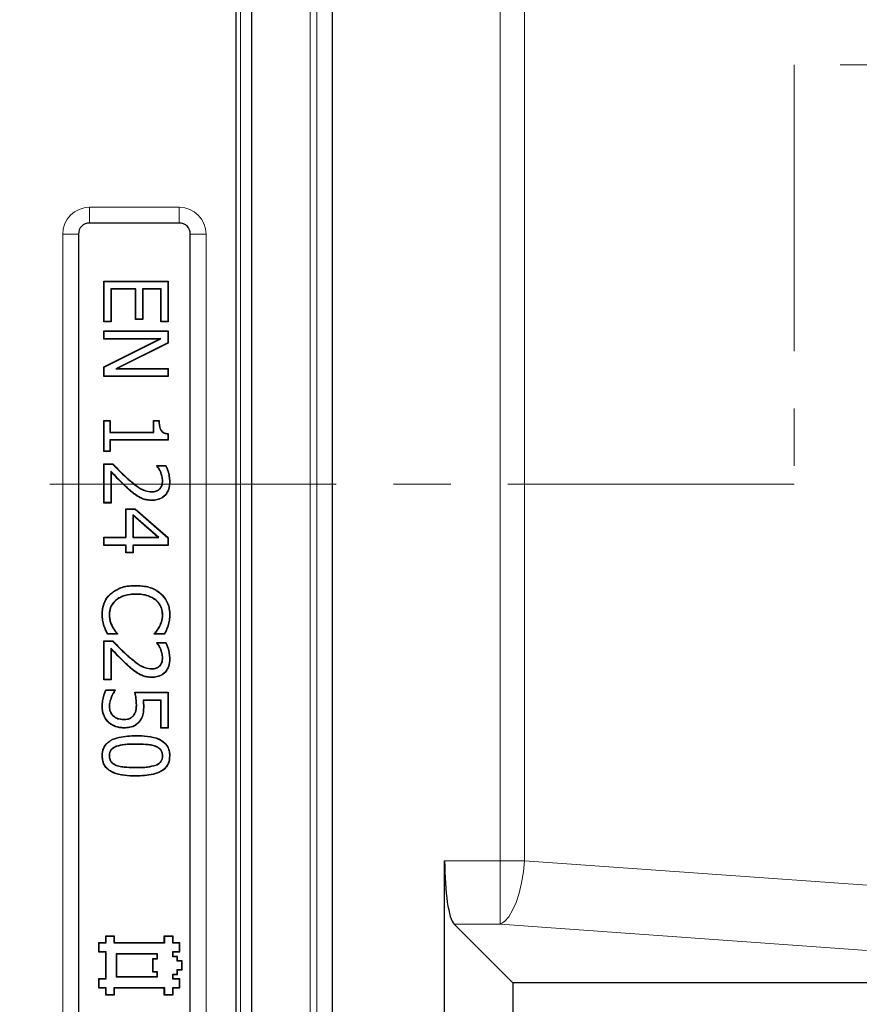
# Model space of a CAD drawing. Units: millimetres. Extents: x 0 to 420, y 0 to 297.
# Drawn here: x 149 to 168, y 185 to 207 of the extents above; entities that cross this region are included whole.
import ezdxf

# ---------------------------------------------------------------- set-up
doc = ezdxf.new("R2010")
doc.units = ezdxf.units.MM
doc.linetypes.add('CENTER', pattern=[10.16, 6.35, -1.27, 1.27, -1.27])

msp = doc.modelspace()

# ---------------------------------------------------------------- linework, layer by layer
at = {"color": 8, "linetype": 'Continuous', "lineweight": 18}
for p, q in [((159.8947, 188.2748), (159.8947, 232.2943)), ((160.4314, 232.2943), (160.4314, 188.2748)), ((155.8245, 227.5017), (155.8245, 168.6278)), ((155.6819, 168.7704), (155.6819, 227.3591)), ((154.1378, 225.1009), (154.1378, 171.0286)), ((150.7838, 202.7617), (152.777, 202.7617)), ((150.7838, 202.7617), (150.7838, 202.4117)), ((152.777, 202.7617), (152.777, 202.4117)), ((150.1905, 176.9608), (150.1905, 202.1683)), ((150.5404, 202.1683), (150.1905, 202.1683)), ((153.3704, 202.1683), (153.0205, 202.1683)), ((153.3704, 202.1683), (153.3704, 176.9608)), ((151.6439, 196.7301), (151.6489, 196.7357)), ((151.6423, 196.527), (151.6373, 196.5215)), ((151.1135, 193.4866), (151.1064, 193.4844)), ((151.6439, 192.806), (151.6489, 192.8116)), ((151.6423, 192.603), (151.6373, 192.5974)), ((151.8153, 190.8605), (151.8153, 190.853)), ((151.817, 190.3392), (151.817, 190.3466)), ((158.6619, 188.2748), (159.8947, 188.2748)), ((159.8947, 188.2748), (159.8947, 186.868)), ((159.8947, 188.2748), (160.4314, 188.2748)), ((160.4314, 188.2748), (177.4555, 187.0579)), ((159.8947, 186.868), (158.8701, 186.868)), ((176.9187, 185.651), (159.8947, 186.868))]:
    msp.add_line(p, q, dxfattribs=at)
at = {"color": 7, "linetype": 'Continuous', "lineweight": 25}
for p, q in [((156.1732, 168.2792), (156.1732, 227.8503)), ((154.3876, 170.7788), (154.3876, 225.3507)), ((154.0304, 211.5646), (154.0304, 174.5622)), ((152.777, 202.4117), (150.7838, 202.4117)), ((150.5404, 202.1683), (150.5404, 176.9608)), ((153.0205, 176.9608), (153.0205, 202.1683)), ((151.1093, 201.1167), (151.1019, 201.1242)), ((151.1019, 200.2201), (151.1019, 201.1242)), ((151.1019, 201.1242), (152.5304, 201.1242)), ((151.1093, 200.2276), (151.1093, 201.1167)), ((151.1093, 201.1167), (152.5229, 201.1167)), ((152.5229, 201.1167), (152.5304, 201.1242)), ((152.5229, 201.1167), (152.5229, 200.2276)), ((152.5304, 201.1242), (152.5304, 200.2201)), ((151.2571, 200.9509), (151.2646, 200.9434)), ((151.8146, 200.9509), (151.2571, 200.9509)), ((151.2571, 200.9509), (151.2571, 200.2276)), ((151.8071, 200.9434), (151.2646, 200.9434)), ((151.2646, 200.9434), (151.2646, 200.2201)), ((151.8146, 200.9509), (151.8071, 200.9434)), ((151.8071, 200.2743), (151.8071, 200.9434)), ((151.8146, 200.2818), (151.8146, 200.9509)), ((151.9624, 200.9509), (151.9699, 200.9434)), ((152.3752, 200.9509), (151.9624, 200.9509)), ((151.9624, 200.9509), (151.9624, 200.2818)), ((152.3677, 200.9434), (151.9699, 200.9434)), ((151.9699, 200.9434), (151.9699, 200.2743)), ((152.3752, 200.9509), (152.3677, 200.9434)), ((152.3677, 200.2201), (152.3677, 200.9434)), ((152.3752, 200.2276), (152.3752, 200.9509)), ((151.1093, 200.2276), (151.1019, 200.2201)), ((151.2646, 200.2201), (151.1019, 200.2201)), ((151.2571, 200.2276), (151.1093, 200.2276)), ((151.2571, 200.2276), (151.2646, 200.2201)), ((151.8146, 200.2818), (151.8071, 200.2743)), ((151.9699, 200.2743), (151.8071, 200.2743)), ((151.9624, 200.2818), (151.8146, 200.2818)), ((151.9624, 200.2818), (151.9699, 200.2743)), ((152.3752, 200.2276), (152.3677, 200.2201)), ((152.5304, 200.2201), (152.3677, 200.2201)), ((152.5229, 200.2276), (152.3752, 200.2276)), ((152.5229, 200.2276), (152.5304, 200.2201)), ((151.1093, 200.0137), (151.1019, 200.0212)), ((151.1019, 199.8403), (151.1019, 200.0212)), ((151.1019, 200.0212), (152.5304, 200.0212)), ((151.1093, 199.8478), (151.1093, 200.0137)), ((151.1093, 200.0137), (152.5229, 200.0137)), ((152.5229, 200.0137), (152.5304, 200.0212)), ((152.5229, 200.0137), (152.5229, 199.7551)), ((152.5304, 200.0212), (152.5304, 199.7505)), ((151.1093, 199.8478), (151.1019, 199.8403)), ((152.3338, 199.8403), (151.1019, 199.8403)), ((151.1019, 199.2241), (152.3338, 199.8403)), ((151.1093, 199.2195), (152.3655, 199.8478)), ((152.3655, 199.8478), (151.1093, 199.8478)), ((152.5229, 199.7551), (151.3675, 199.1818)), ((152.5304, 199.7505), (151.3994, 199.1893)), ((152.3655, 199.8478), (152.3338, 199.8403)), ((152.5229, 199.7551), (152.5304, 199.7505)), ((151.1093, 199.2195), (151.1019, 199.2241)), ((151.1019, 199.0085), (151.1019, 199.2241)), ((151.1093, 199.016), (151.1093, 199.2195)), ((151.3675, 199.1818), (151.3994, 199.1893)), ((151.3675, 199.1818), (152.5229, 199.1818)), ((151.3994, 199.1893), (152.5304, 199.1893)), ((152.5229, 199.1818), (152.5304, 199.1893)), ((152.5229, 199.1818), (152.5229, 199.016)), ((152.5304, 199.1893), (152.5304, 199.0085)), ((151.1093, 199.016), (151.1019, 199.0085)), ((152.5304, 199.0085), (151.1019, 199.0085)), ((152.5229, 199.016), (151.1093, 199.016)), ((152.5229, 199.016), (152.5304, 199.0085)), ((151.1093, 198.0245), (151.1019, 198.032)), ((151.1019, 198.032), (151.2465, 198.032)), ((151.1019, 197.3448), (151.1019, 198.032)), ((151.1093, 197.3523), (151.1093, 198.0245)), ((151.1093, 198.0245), (151.239, 198.0245)), ((151.239, 198.0245), (151.2465, 198.032)), ((151.239, 198.0245), (151.239, 197.7714)), ((151.2465, 198.032), (151.2465, 197.7788)), ((152.2124, 198.0245), (152.2049, 198.032)), ((152.2049, 198.032), (152.3315, 198.032)), ((152.2049, 197.7788), (152.2049, 198.032)), ((152.2124, 197.7714), (152.2124, 198.0245)), ((152.2124, 198.0245), (152.3241, 198.0245)), ((151.239, 197.7714), (151.2465, 197.7788)), ((151.239, 197.7714), (152.2124, 197.7714)), ((152.5229, 197.6055), (151.239, 197.6055)), ((151.239, 197.6055), (151.239, 197.3523)), ((151.239, 197.6055), (151.2465, 197.598)), ((151.2465, 197.7788), (152.2049, 197.7788)), ((152.5304, 197.598), (151.2465, 197.598)), ((151.2465, 197.598), (151.2465, 197.3448)), ((152.2124, 197.7714), (152.2049, 197.7788)), ((152.5229, 197.7373), (152.5229, 197.6055)), ((152.5229, 197.6055), (152.5304, 197.598)), ((152.5304, 197.7441), (152.5304, 197.598)), ((151.1093, 197.3523), (151.1019, 197.3448)), ((151.2465, 197.3448), (151.1019, 197.3448)), ((151.239, 197.3523), (151.1093, 197.3523)), ((151.239, 197.3523), (151.2465, 197.3448)), ((151.1093, 197.0661), (151.1019, 197.0736)), ((151.1019, 196.2056), (151.1019, 197.0736)), ((151.1019, 197.0736), (151.3008, 197.0736)), ((151.1093, 196.2131), (151.1093, 197.0661)), ((151.1093, 197.0661), (151.2976, 197.0661)), ((151.2571, 196.9142), (151.2646, 196.8953)), ((151.2571, 196.9142), (151.2571, 196.2131)), ((151.2976, 197.0661), (151.3008, 197.0736)), ((152.2847, 197.0299), (152.2773, 197.0374)), ((152.2773, 197.0273), (152.2773, 197.0374)), ((152.2773, 197.0374), (152.4804, 197.0374)), ((152.2847, 197.0297), (152.2847, 197.0299)), ((152.2847, 197.0299), (152.4757, 197.0299)), ((151.2646, 196.8953), (151.2646, 196.2056)), ((152.3647, 196.8962), (152.3578, 196.8933)), ((152.4113, 196.6962), (152.4038, 196.6961)), ((152.3512, 196.5215), (152.3456, 196.5266)), ((152.5591, 196.6777), (152.5666, 196.6777)), ((151.8871, 196.3393), (151.8834, 196.3327)), ((152.1645, 196.4513), (152.1645, 196.4588)), ((152.1707, 196.2673), (152.1707, 196.2599)), ((151.1093, 196.2131), (151.1019, 196.2056)), ((151.2646, 196.2056), (151.1019, 196.2056)), ((151.2571, 196.2131), (151.1093, 196.2131)), ((151.2571, 196.2131), (151.2646, 196.2056)), ((151.5976, 196.0715), (151.5901, 196.079)), ((151.5901, 196.079), (151.8003, 196.079)), ((151.5901, 195.4461), (151.5901, 196.079)), ((151.5976, 196.0715), (151.7975, 196.0715)), ((151.5976, 195.4386), (151.5976, 196.0715)), ((151.7975, 196.0715), (151.8003, 196.079)), ((151.7975, 196.0715), (152.5229, 195.4351)), ((151.8003, 196.079), (152.5304, 195.4385)), ((151.7454, 195.9455), (151.7454, 195.4386)), ((151.7454, 195.9455), (151.7529, 195.929)), ((152.3231, 195.4386), (151.7454, 195.9455)), ((151.7529, 195.929), (151.7529, 195.4461)), ((152.3033, 195.4461), (151.7529, 195.929)), ((151.1093, 195.4386), (151.1019, 195.4461)), ((151.1019, 195.2653), (151.1019, 195.4461)), ((151.1019, 195.4461), (151.5901, 195.4461)), ((151.1093, 195.2728), (151.1093, 195.4386)), ((151.1093, 195.4386), (151.5976, 195.4386)), ((151.5976, 195.4386), (151.5901, 195.4461)), ((151.7454, 195.4386), (151.7529, 195.4461)), ((151.7454, 195.4386), (152.3231, 195.4386)), ((151.7529, 195.4461), (152.3033, 195.4461)), ((152.3231, 195.4386), (152.3033, 195.4461)), ((152.5229, 195.4351), (152.5304, 195.4385)), ((152.5229, 195.4351), (152.5229, 195.2728)), ((152.5304, 195.4385), (152.5304, 195.2653)), ((151.1093, 195.2728), (151.1019, 195.2653)), ((151.5901, 195.2653), (151.1019, 195.2653)), ((151.5976, 195.2728), (151.1093, 195.2728)), ((151.5976, 195.2728), (151.5901, 195.2653)), ((151.5901, 195.1025), (151.5901, 195.2653)), ((151.5976, 195.11), (151.5976, 195.2728)), ((151.7454, 195.2728), (151.7529, 195.2653)), ((152.5229, 195.2728), (151.7454, 195.2728)), ((151.7454, 195.2728), (151.7454, 195.11)), ((152.5304, 195.2653), (151.7529, 195.2653)), ((151.7529, 195.2653), (151.7529, 195.1025)), ((152.5229, 195.2728), (152.5304, 195.2653)), ((151.5976, 195.11), (151.5901, 195.1025)), ((151.7529, 195.1025), (151.5901, 195.1025)), ((151.7454, 195.11), (151.5976, 195.11)), ((151.7454, 195.11), (151.7529, 195.1025)), ((151.8147, 194.3717), (151.8147, 194.3792)), ((151.2603, 194.1942), (151.2553, 194.1998)), ((151.8136, 194.1878), (151.8136, 194.1803)), ((152.3622, 194.195), (152.3671, 194.2006)), ((151.3692, 194.0538), (151.374, 194.0481)), ((152.258, 194.0587), (152.2532, 194.0529)), ((151.221, 193.7373), (151.2284, 193.7372)), ((152.4113, 193.7373), (152.4038, 193.7372)), ((152.5591, 193.7358), (152.5666, 193.7358)), ((151.2911, 193.4565), (151.2977, 193.4601)), ((152.3449, 193.4662), (152.3383, 193.4697)), ((152.5227, 193.4865), (152.5299, 193.4844)), ((151.4093, 193.2942), (151.1866, 193.2942)), ((151.4018, 193.3017), (151.1914, 193.3017)), ((151.4018, 193.3057), (151.4018, 193.3017)), ((151.4018, 193.3017), (151.4093, 193.2942)), ((151.4093, 193.3086), (151.4093, 193.2942)), ((152.223, 193.2942), (152.223, 193.3095)), ((152.2305, 193.3017), (152.223, 193.2942)), ((152.4479, 193.2942), (152.223, 193.2942)), ((152.2305, 193.3017), (152.2305, 193.3067)), ((152.4434, 193.3017), (152.2305, 193.3017)), ((151.1093, 193.1421), (151.1019, 193.1495)), ((151.1019, 192.2816), (151.1019, 193.1495)), ((151.1019, 193.1495), (151.3008, 193.1495)), ((151.1093, 192.289), (151.1093, 193.1421)), ((151.1093, 193.1421), (151.2976, 193.1421)), ((151.2571, 192.9901), (151.2571, 192.289)), ((151.2571, 192.9901), (151.2646, 192.9713)), ((151.2976, 193.1421), (151.3008, 193.1495)), ((152.2847, 193.1059), (152.2773, 193.1134)), ((152.2773, 193.1032), (152.2773, 193.1134)), ((152.2773, 193.1134), (152.4804, 193.1134)), ((152.2847, 193.1056), (152.2847, 193.1059)), ((152.2847, 193.1059), (152.4757, 193.1059)), ((151.2646, 192.9713), (151.2646, 192.2816)), ((152.3647, 192.9722), (152.3578, 192.9693)), ((152.4113, 192.7722), (152.4038, 192.7721)), ((152.3512, 192.5975), (152.3456, 192.6025)), ((152.5591, 192.7537), (152.5666, 192.7537)), ((151.8871, 192.4152), (151.8834, 192.4087)), ((152.1645, 192.5272), (152.1645, 192.5347)), ((152.1707, 192.3433), (152.1707, 192.3358)), ((151.1093, 192.289), (151.1019, 192.2816)), ((151.2646, 192.2816), (151.1019, 192.2816)), ((151.2571, 192.289), (151.1093, 192.289)), ((151.2571, 192.289), (151.2646, 192.2816)), ((151.1488, 192.0646), (151.355, 192.0646)), ((151.1535, 192.0571), (151.3475, 192.0571)), ((151.2667, 191.9008), (151.2736, 191.8981)), ((151.3475, 192.0571), (151.355, 192.0646)), ((151.3475, 192.0571), (151.3475, 192.0538)), ((151.355, 192.0646), (151.355, 192.0513)), ((151.789, 192.0103), (152.5304, 192.0103)), ((151.7984, 192.0028), (152.5229, 192.0028)), ((152.5229, 192.0028), (152.5304, 192.0103)), ((152.5229, 192.0028), (152.5229, 191.2221)), ((152.5304, 192.0103), (152.5304, 191.2146)), ((151.0732, 191.6908), (151.0657, 191.6907)), ((151.221, 191.6904), (151.2284, 191.6905)), ((151.8327, 191.7286), (151.8252, 191.7286)), ((151.972, 191.837), (151.9803, 191.8295)), ((152.3752, 191.837), (151.972, 191.837)), ((152.3677, 191.8295), (151.9803, 191.8295)), ((151.9805, 191.6984), (151.9879, 191.6984)), ((152.3752, 191.837), (152.3677, 191.8295)), ((152.3677, 191.2146), (152.3677, 191.8295)), ((152.3752, 191.2221), (152.3752, 191.837)), ((151.3118, 191.4801), (151.3166, 191.4859)), ((151.7639, 191.4892), (151.7582, 191.4941)), ((151.2115, 191.3456), (151.2064, 191.3401)), ((151.5511, 191.4061), (151.5511, 191.4136)), ((151.8924, 191.3678), (151.8984, 191.3633)), ((151.5523, 191.2221), (151.5522, 191.2146)), ((151.8153, 191.0444), (151.8153, 191.0519)), ((152.3752, 191.2221), (152.3677, 191.2146)), ((152.5304, 191.2146), (152.3677, 191.2146)), ((152.5229, 191.2221), (152.3752, 191.2221)), ((152.5229, 191.2221), (152.5304, 191.2146)), ((151.3801, 190.8128), (151.3827, 190.8058)), ((152.2553, 190.8117), (152.2527, 190.8047)), ((151.0732, 190.5998), (151.0657, 190.5998)), ((151.221, 190.5999), (151.2284, 190.5998)), ((152.4113, 190.5998), (152.4038, 190.5998)), ((152.5591, 190.5998), (152.5666, 190.5998)), ((151.377, 190.3888), (151.3796, 190.3958)), ((152.257, 190.3897), (152.2544, 190.3967)), ((151.817, 190.1552), (151.817, 190.1477)), ((158.6619, 167.0544), (158.6619, 188.2748)), ((160.1733, 185.5648), (158.8701, 186.868)), ((150.9951, 186.4471), (150.9876, 186.4546)), ((150.9876, 186.4546), (150.9876, 186.2546)), ((151.1376, 186.4546), (150.9876, 186.4546)), ((150.9951, 186.4471), (150.9951, 186.2621)), ((151.1451, 186.4471), (150.9951, 186.4471)), ((151.1451, 186.5971), (151.1376, 186.6046)), ((151.3376, 186.6046), (151.1376, 186.6046)), ((151.1376, 186.6046), (151.1376, 186.4546)), ((151.1451, 186.4471), (151.1376, 186.4546)), ((151.1451, 186.5971), (151.1451, 186.4471)), ((151.3301, 186.5971), (151.1451, 186.5971)), ((151.3301, 186.5971), (151.3376, 186.6046)), ((151.3301, 186.4471), (151.3301, 186.5971)), ((151.3301, 186.4471), (151.3376, 186.4546)), ((152.4451, 186.4471), (151.3301, 186.4471)), ((151.3376, 186.4546), (151.3376, 186.6046)), ((152.4376, 186.4546), (151.3376, 186.4546)), ((152.4451, 186.5971), (152.4376, 186.6046)), ((152.4376, 186.6046), (152.4376, 186.4546)), ((152.6376, 186.6046), (152.4376, 186.6046)), ((152.4451, 186.4471), (152.4376, 186.4546)), ((152.4451, 186.5971), (152.4451, 186.4471)), ((152.6301, 186.5971), (152.4451, 186.5971)), ((152.6301, 186.5971), (152.6376, 186.6046)), ((152.6301, 186.4471), (152.6301, 186.5971)), ((152.6301, 186.4471), (152.6376, 186.4546)), ((152.7801, 186.4471), (152.6301, 186.4471)), ((152.6376, 186.4546), (152.6376, 186.6046)), ((152.7876, 186.4546), (152.6376, 186.4546)), ((152.7801, 186.4471), (152.7876, 186.4546)), ((152.7801, 186.2621), (152.7801, 186.4471)), ((152.7876, 186.2546), (152.7876, 186.4546)), ((150.9951, 186.2621), (150.9876, 186.2546)), ((150.9876, 186.2546), (151.1376, 186.2546)), ((150.9951, 186.2621), (151.1451, 186.2621)), ((151.1451, 186.2621), (151.1376, 186.2546)), ((151.1376, 186.2546), (151.1376, 185.6546)), ((151.1451, 186.2621), (151.1451, 185.6471)), ((151.3801, 186.2121), (151.3876, 186.2046)), ((152.2951, 186.2121), (151.3801, 186.2121)), ((151.3801, 186.2121), (151.3801, 185.6971)), ((152.2951, 186.2121), (152.2876, 186.2046)), ((152.2951, 186.0971), (152.2951, 186.2121)), ((152.6301, 186.2621), (152.6376, 186.2546)), ((152.6301, 186.2621), (152.7801, 186.2621)), ((152.6301, 186.1471), (152.6301, 186.2621)), ((152.6376, 186.2546), (152.7876, 186.2546)), ((152.6376, 186.1546), (152.6376, 186.2546)), ((152.7801, 186.2621), (152.7876, 186.2546)), ((152.2876, 186.2046), (151.3876, 186.2046)), ((151.3876, 186.2046), (151.3876, 185.7046)), ((152.1951, 186.0971), (152.1876, 186.1046)), ((152.1876, 186.1046), (152.2876, 186.1046)), ((152.1876, 185.8046), (152.1876, 186.1046)), ((152.195, 185.8121), (152.1951, 186.0971)), ((152.1951, 186.0971), (152.2951, 186.0971)), ((152.2876, 186.1046), (152.2876, 186.2046)), ((152.2951, 186.0971), (152.2876, 186.1046)), ((152.6301, 186.1471), (152.6376, 186.1546)), ((152.7301, 186.1471), (152.6301, 186.1471)), ((152.7376, 186.1546), (152.6376, 186.1546)), ((152.7301, 186.1471), (152.7376, 186.1546)), ((152.7301, 186.0471), (152.7301, 186.1471)), ((152.7301, 186.0471), (152.7376, 186.0546)), ((152.8301, 186.0471), (152.7301, 186.0471)), ((152.7376, 186.0546), (152.7376, 186.1546)), ((152.8376, 186.0546), (152.7376, 186.0546)), ((152.8301, 186.0471), (152.8376, 186.0546)), ((152.8301, 185.8621), (152.8301, 186.0471)), ((152.8376, 185.8546), (152.8376, 186.0546)), ((152.195, 185.8121), (152.1876, 185.8046)), ((152.2876, 185.8046), (152.1876, 185.8046)), ((152.2951, 185.8121), (152.195, 185.8121)), ((152.2951, 185.8121), (152.2876, 185.8046)), ((152.2876, 185.7046), (152.2876, 185.8046)), ((152.2951, 185.6971), (152.2951, 185.8121)), ((152.7301, 185.8621), (152.8301, 185.8621)), ((152.7301, 185.7621), (152.7301, 185.8621)), ((152.7301, 185.8621), (152.7376, 185.8546)), ((152.7376, 185.7546), (152.7376, 185.8546)), ((152.7376, 185.8546), (152.8376, 185.8546)), ((152.8301, 185.8621), (152.8376, 185.8546)), ((150.9951, 185.6471), (150.9876, 185.6546)), ((151.1376, 185.6546), (150.9876, 185.6546)), ((150.9876, 185.6546), (150.9876, 185.4546)), ((150.9951, 185.6471), (150.9951, 185.4621)), ((151.1451, 185.6471), (150.9951, 185.6471)), ((151.1451, 185.6471), (151.1376, 185.6546)), ((151.3801, 185.6971), (151.3876, 185.7046)), ((151.3801, 185.6971), (152.2951, 185.6971)), ((151.3876, 185.7046), (152.2876, 185.7046)), ((152.2951, 185.6971), (152.2876, 185.7046)), ((152.6301, 185.7621), (152.7301, 185.7621)), ((152.6301, 185.6471), (152.6301, 185.7621)), ((152.6301, 185.7621), (152.6376, 185.7546)), ((152.6301, 185.6471), (152.6376, 185.6546)), ((152.7801, 185.6471), (152.6301, 185.6471)), ((152.6376, 185.7546), (152.7376, 185.7546)), ((152.6376, 185.6546), (152.6376, 185.7546)), ((152.7876, 185.6546), (152.6376, 185.6546)), ((152.7301, 185.7621), (152.7376, 185.7546)), ((152.7801, 185.6471), (152.7876, 185.6546)), ((152.7801, 185.4621), (152.7801, 185.6471)), ((152.7876, 185.4546), (152.7876, 185.6546)), ((160.1733, 185.5648), (160.1733, 177.8288)), ((176.4284, 185.5648), (160.1733, 185.5648)), ((150.9951, 185.4621), (150.9876, 185.4546)), ((150.9876, 185.4546), (151.1376, 185.4546)), ((150.9951, 185.4621), (151.1451, 185.4621)), ((151.1451, 185.4621), (151.1376, 185.4546)), ((151.1376, 185.4546), (151.1376, 185.3046)), ((151.1451, 185.4621), (151.1451, 185.3121)), ((151.3301, 185.4621), (151.3376, 185.4546)), ((151.3301, 185.4621), (152.4451, 185.4621)), ((151.3301, 185.3121), (151.3301, 185.4621)), ((151.3376, 185.4546), (152.4376, 185.4546)), ((151.3376, 185.3046), (151.3376, 185.4546)), ((152.4451, 185.4621), (152.4376, 185.4546)), ((152.4376, 185.4546), (152.4376, 185.3046)), ((152.4451, 185.4621), (152.4451, 185.3121)), ((152.6301, 185.4621), (152.6376, 185.4546)), ((152.6301, 185.4621), (152.7801, 185.4621)), ((152.6301, 185.3121), (152.6301, 185.4621)), ((152.6376, 185.4546), (152.7876, 185.4546)), ((152.6376, 185.3046), (152.6376, 185.4546)), ((152.7801, 185.4621), (152.7876, 185.4546)), ((151.1451, 185.3121), (151.1376, 185.3046)), ((151.1376, 185.3046), (151.3376, 185.3046)), ((151.1451, 185.3121), (151.3301, 185.3121)), ((151.3301, 185.3121), (151.3376, 185.3046)), ((152.4451, 185.3121), (152.4376, 185.3046)), ((152.4376, 185.3046), (152.6376, 185.3046)), ((152.4451, 185.3121), (152.6301, 185.3121)), ((152.6301, 185.3121), (152.6376, 185.3046))]:
    msp.add_line(p, q, dxfattribs=at)
at = {"color": 7, "linetype": 'CENTER', "lineweight": 18}
for p, q in [((186.481, 205.9219), (166.4162, 205.9219)), ((166.4162, 205.9219), (166.4162, 196.6246)), ((166.4162, 196.6246), (67.3324, 196.6246))]:
    msp.add_line(p, q, dxfattribs=at)
at = {"color": 7, "linetype": 'Continuous', "lineweight": 25, "flags": 128}
for points in [[(152.2847, 197.0297), (152.282, 197.0288), (152.2796, 197.028), (152.2773, 197.0273)], [(152.4757, 197.0299), (152.478, 197.0337), (152.4804, 197.0374)], [(151.0732, 193.7386), (151.0709, 193.7386), (151.0687, 193.7386), (151.0657, 193.7387)], [(151.1914, 193.3017), (151.189, 193.2979), (151.1866, 193.2942)], [(151.4018, 193.3057), (151.4055, 193.3071), (151.4093, 193.3086)], [(152.2305, 193.3067), (152.2268, 193.3081), (152.223, 193.3095)], [(152.4434, 193.3017), (152.4457, 193.2979), (152.4479, 193.2942)], [(152.2847, 193.1056), (152.282, 193.1047), (152.2796, 193.104), (152.2773, 193.1032)], [(152.4757, 193.1059), (152.478, 193.1096), (152.4804, 193.1134)], [(151.1535, 192.0571), (151.1511, 192.0608), (151.1488, 192.0646)], [(151.3475, 192.0538), (151.3508, 192.0527), (151.355, 192.0513)], [(151.7984, 192.0028), (151.7937, 192.0066), (151.789, 192.0103)]]:
    msp.add_lwpolyline(points, dxfattribs=at)
at = {"color": 8, "linetype": 'Continuous', "lineweight": 18, "flags": 128}
msp.add_lwpolyline([(160.4314, 188.2748), (160.4078, 188.0251), (160.3683, 187.783), (160.3141, 187.5562), (160.247, 187.3516), (160.1689, 187.1755), (160.0824, 187.0335), (159.99, 186.9299), (159.8947, 186.868)], dxfattribs=at)
at = {"color": 8, "linetype": 'Continuous', "lineweight": 18}
for centre, start, end in [((150.7838, 202.1683), 90, 180), ((152.777, 202.1683), 0, 90)]:
    msp.add_arc(centre, 0.5933, start, end, dxfattribs=at)
at = {"color": 7, "linetype": 'Continuous', "lineweight": 25}
for centre, radius, start, end in [((150.7838, 202.1683), 0.2434, 90, 180), ((152.777, 202.1683), 0.2434, 0, 90), ((159.353, 191.0574), 9.8968, 135.19186, 135.25289), ((149.8031, 200.7496), 4.0586, 312.07962, 312.22211)]:
    msp.add_arc(centre, radius, start, end, dxfattribs=at)
msp.add_ellipse((158.9138, 188.2748), major_axis=(0, 1.4286), ratio=0.176327, start_param=1.5707963, end_param=2.9670597, dxfattribs=at)
for points, knots in [([(152.3241, 198.0245), (152.3255, 197.99), (152.3283, 197.9205), (152.3506, 197.8333), (152.3963, 197.778), (152.4519, 197.7474), (152.4962, 197.7411), (152.5229, 197.7373)], [0, 0, 0, 0, 0.26313002, 0.52885015, 0.66278295, 0.7963058, 1, 1, 1, 1]), ([(152.3315, 198.032), (152.3327, 197.9947), (152.3347, 197.929), (152.3552, 197.8485), (152.388, 197.7959), (152.4347, 197.763), (152.4846, 197.7487), (152.5192, 197.7452), (152.5304, 197.7441)], [0, 0, 0, 0, 0.2803389, 0.4942158, 0.6161619, 0.7384891, 0.9149579, 1, 1, 1, 1]), ([(151.6423, 196.527), (151.6089, 196.5579), (151.5421, 196.6196), (151.4461, 196.7167), (151.3512, 196.815), (151.2885, 196.8811), (151.2571, 196.9142)], [0, 0, 0, 0, 0.2496737, 0.4993547, 0.7496712, 1, 1, 1, 1]), ([(151.2976, 197.0661), (151.3276, 197.0355), (151.3877, 196.9742), (151.5009, 196.8599), (151.5883, 196.7806), (151.6439, 196.7301)], [0, 0, 0, 0, 0.2665524, 0.5331105, 1, 1, 1, 1]), ([(151.3008, 197.0736), (151.3308, 197.043), (151.3908, 196.9817), (151.5047, 196.8668), (151.5926, 196.7868), (151.6489, 196.7357)], [0, 0, 0, 0, 0.2651187, 0.5302431, 1, 1, 1, 1]), ([(152.3578, 196.8933), (152.3523, 196.9055), (152.3413, 196.9299), (152.3144, 196.9748), (152.292, 197.0065), (152.2773, 197.0273)], [0, 0, 0, 0, 0.256127, 0.5125047, 1, 1, 1, 1]), ([(152.3647, 196.8962), (152.3592, 196.9084), (152.3482, 196.9328), (152.3215, 196.9775), (152.2993, 197.0091), (152.2847, 197.0297)], [0, 0, 0, 0, 0.2573288, 0.5149119, 1, 1, 1, 1]), ([(152.4757, 197.0299), (152.4917, 196.99), (152.5223, 196.9141), (152.5522, 196.7957), (152.5568, 196.7173), (152.5591, 196.6777)], [0, 0, 0, 0, 0.3543623, 0.6741903, 1, 1, 1, 1]), ([(152.4804, 197.0374), (152.4967, 196.9976), (152.5282, 196.9206), (152.5593, 196.7997), (152.5641, 196.7187), (152.5666, 196.6777)], [0, 0, 0, 0, 0.3465952, 0.6701797, 1, 1, 1, 1]), ([(151.6373, 196.5215), (151.5734, 196.5819), (151.4774, 196.6725), (151.3558, 196.7997), (151.295, 196.8634), (151.2646, 196.8953)], [0, 0, 0, 0, 0.499559, 0.7497745, 1, 1, 1, 1]), ([(151.6439, 196.7301), (151.7087, 196.6743), (151.8253, 196.574), (152.0018, 196.466), (152.1177, 196.4555), (152.1645, 196.4513)], [0, 0, 0, 0, 0.4270196, 0.7684325, 1, 1, 1, 1]), ([(151.6489, 196.7357), (151.7209, 196.6738), (151.8306, 196.5793), (152.0051, 196.4754), (152.1099, 196.4645), (152.1645, 196.4588)], [0, 0, 0, 0, 0.4774005, 0.7280044, 1, 1, 1, 1]), ([(152.3456, 196.5266), (152.3551, 196.5388), (152.3814, 196.5728), (152.4009, 196.6326), (152.403, 196.678), (152.4038, 196.6961)], [0, 0, 0, 0, 0.2539134, 0.7022291, 1, 1, 1, 1]), ([(152.3512, 196.5215), (152.3607, 196.5338), (152.3873, 196.5679), (152.4081, 196.6293), (152.4104, 196.6766), (152.4113, 196.6962)], [0, 0, 0, 0, 0.246239, 0.6876856, 1, 1, 1, 1]), ([(152.4038, 196.6961), (152.4031, 196.7136), (152.4016, 196.7486), (152.3872, 196.8152), (152.3694, 196.8625), (152.3578, 196.8933)], [0, 0, 0, 0, 0.2573082, 0.5150975, 1, 1, 1, 1]), ([(152.4113, 196.6962), (152.4106, 196.7137), (152.4091, 196.7487), (152.3948, 196.8163), (152.3766, 196.8645), (152.3647, 196.8962)], [0, 0, 0, 0, 0.2536936, 0.5078644, 1, 1, 1, 1]), ([(151.8834, 196.3327), (151.847, 196.3556), (151.7848, 196.3945), (151.7051, 196.4609), (151.6599, 196.5013), (151.6373, 196.5215)], [0, 0, 0, 0, 0.4145846, 0.7070026, 1, 1, 1, 1]), ([(151.8871, 196.3393), (151.8507, 196.3621), (151.7888, 196.401), (151.7095, 196.467), (151.6647, 196.507), (151.6423, 196.527)], [0, 0, 0, 0, 0.416831, 0.7081322, 1, 1, 1, 1]), ([(152.1645, 196.4588), (152.183, 196.4595), (152.2298, 196.4615), (152.295, 196.4826), (152.3311, 196.514), (152.3456, 196.5266)], [0, 0, 0, 0, 0.2793356, 0.710539, 1, 1, 1, 1]), ([(152.1645, 196.4513), (152.1835, 196.4521), (152.2318, 196.4542), (152.2989, 196.476), (152.3361, 196.5084), (152.3512, 196.5215)], [0, 0, 0, 0, 0.2798401, 0.7091047, 1, 1, 1, 1]), ([(152.5591, 196.6777), (152.5554, 196.6205), (152.5491, 196.5227), (152.4833, 196.3984), (152.3944, 196.3184), (152.285, 196.2736), (152.2093, 196.2695), (152.1707, 196.2673)], [0, 0, 0, 0, 0.2669439, 0.45575, 0.6451215, 0.8190855, 1, 1, 1, 1]), ([(152.5666, 196.6777), (152.5628, 196.6196), (152.5564, 196.5202), (152.4893, 196.3936), (152.3984, 196.312), (152.287, 196.2663), (152.2099, 196.262), (152.1707, 196.2599)], [0, 0, 0, 0, 0.2659734, 0.4552793, 0.6451369, 0.8198717, 1, 1, 1, 1]), ([(152.1707, 196.2599), (152.1347, 196.2614), (152.0671, 196.2644), (151.9698, 196.2905), (151.9125, 196.3185), (151.8834, 196.3327)], [0, 0, 0, 0, 0.3611392, 0.6762041, 1, 1, 1, 1]), ([(152.1707, 196.2673), (152.1352, 196.2689), (152.0685, 196.2718), (151.9725, 196.2975), (151.9158, 196.3252), (151.8871, 196.3393)], [0, 0, 0, 0, 0.3605674, 0.6759057, 1, 1, 1, 1]), ([(151.2553, 194.1998), (151.3163, 194.2426), (151.4594, 194.3431), (151.6633, 194.3765), (151.7886, 194.3787), (151.8147, 194.3792)], [0, 0, 0, 0, 0.3707329, 0.8686494, 1, 1, 1, 1]), ([(151.2603, 194.1942), (151.3206, 194.2366), (151.4622, 194.3359), (151.6643, 194.369), (151.7886, 194.3712), (151.8147, 194.3717)], [0, 0, 0, 0, 0.369684, 0.8676115, 1, 1, 1, 1]), ([(151.8147, 194.3792), (151.8785, 194.3768), (152.0313, 194.3711), (152.2256, 194.3091), (152.3318, 194.2277), (152.3671, 194.2006)], [0, 0, 0, 0, 0.3232856, 0.7753734, 1, 1, 1, 1]), ([(151.8147, 194.3717), (151.8779, 194.3694), (152.0294, 194.3638), (152.2219, 194.3025), (152.3272, 194.2218), (152.3622, 194.195)], [0, 0, 0, 0, 0.3231514, 0.7754391, 1, 1, 1, 1]), ([(151.0657, 193.7387), (151.0677, 193.7815), (151.0733, 193.8965), (151.1299, 194.0645), (151.2173, 194.1588), (151.2553, 194.1998)], [0, 0, 0, 0, 0.2516415, 0.6746863, 1, 1, 1, 1]), ([(151.0732, 193.7386), (151.0752, 193.7815), (151.0807, 193.8953), (151.1369, 194.0612), (151.223, 194.154), (151.2603, 194.1942)], [0, 0, 0, 0, 0.2546982, 0.676505, 1, 1, 1, 1]), ([(151.8136, 194.1878), (151.7707, 194.1865), (151.6498, 194.183), (151.4926, 194.141), (151.3989, 194.0748), (151.3692, 194.0538)], [0, 0, 0, 0, 0.2727396, 0.769835, 1, 1, 1, 1]), ([(151.8136, 194.1803), (151.7708, 194.179), (151.6509, 194.1756), (151.4954, 194.1339), (151.4031, 194.0686), (151.374, 194.0481)], [0, 0, 0, 0, 0.2757287, 0.7713312, 1, 1, 1, 1]), ([(152.258, 194.0587), (152.2045, 194.0917), (152.1112, 194.1495), (151.9557, 194.1822), (151.8614, 194.1859), (151.8136, 194.1878)], [0, 0, 0, 0, 0.3977537, 0.6946424, 1, 1, 1, 1]), ([(152.2532, 194.0529), (152.2005, 194.0854), (152.1082, 194.1425), (151.9544, 194.1748), (151.861, 194.1784), (151.8136, 194.1803)], [0, 0, 0, 0, 0.3966442, 0.6940844, 1, 1, 1, 1]), ([(152.3622, 194.195), (152.4122, 194.1402), (152.509, 194.0342), (152.5551, 193.8628), (152.5582, 193.7651), (152.5591, 193.7358)], [0, 0, 0, 0, 0.4282346, 0.8282565, 1, 1, 1, 1]), ([(152.3671, 194.2006), (152.4178, 194.145), (152.5159, 194.0376), (152.5625, 193.8641), (152.5657, 193.7653), (152.5666, 193.7358)], [0, 0, 0, 0, 0.4290341, 0.8294326, 1, 1, 1, 1]), ([(151.3692, 194.0538), (151.3381, 194.0233), (151.2699, 193.9563), (151.2261, 193.839), (151.2222, 193.7623), (151.221, 193.7373)], [0, 0, 0, 0, 0.3603221, 0.7912468, 1, 1, 1, 1]), ([(151.374, 194.0481), (151.3429, 194.0175), (151.2756, 193.9512), (151.2333, 193.8357), (151.2296, 193.7612), (151.2284, 193.7372)], [0, 0, 0, 0, 0.3671105, 0.7960272, 1, 1, 1, 1]), ([(152.4038, 193.7372), (152.3998, 193.7806), (152.3911, 193.8739), (152.3296, 193.9827), (152.2731, 194.0346), (152.2532, 194.0529)], [0, 0, 0, 0, 0.3605685, 0.7757934, 1, 1, 1, 1]), ([(152.4113, 193.7373), (152.4074, 193.7806), (152.3987, 193.8748), (152.3368, 193.986), (152.2787, 194.0395), (152.258, 194.0587)], [0, 0, 0, 0, 0.353956, 0.7694185, 1, 1, 1, 1]), ([(151.1064, 193.4844), (151.0939, 193.5252), (151.0751, 193.5869), (151.0665, 193.6731), (151.066, 193.7167), (151.0657, 193.7387)], [0, 0, 0, 0, 0.49356733, 0.745717, 1, 1, 1, 1]), ([(151.1135, 193.4866), (151.1074, 193.5071), (151.095, 193.5482), (151.075, 193.6315), (151.0739, 193.6958), (151.0732, 193.7386)], [0, 0, 0, 0, 0.25089536, 0.50200038, 1, 1, 1, 1]), ([(151.221, 193.7373), (151.2225, 193.7023), (151.2253, 193.6364), (151.2507, 193.5415), (151.2775, 193.485), (151.2911, 193.4565)], [0, 0, 0, 0, 0.3592063, 0.6755636, 1, 1, 1, 1]), ([(151.2284, 193.7372), (151.2299, 193.7027), (151.2327, 193.6377), (151.2577, 193.544), (151.2842, 193.4883), (151.2977, 193.4601)], [0, 0, 0, 0, 0.3584886, 0.6751931, 1, 1, 1, 1]), ([(152.3383, 193.4697), (152.3548, 193.5061), (152.3821, 193.5664), (152.4018, 193.6576), (152.4032, 193.7105), (152.4038, 193.7372)], [0, 0, 0, 0, 0.4302919, 0.7118558, 1, 1, 1, 1]), ([(152.3449, 193.4662), (152.3617, 193.5031), (152.3893, 193.5642), (152.4092, 193.6567), (152.4106, 193.7102), (152.4113, 193.7373)], [0, 0, 0, 0, 0.4305454, 0.7119961, 1, 1, 1, 1]), ([(152.5591, 193.7358), (152.5587, 193.7145), (152.558, 193.6719), (152.5483, 193.5881), (152.5329, 193.5269), (152.5227, 193.4865)], [0, 0, 0, 0, 0.2527382, 0.5057176, 1, 1, 1, 1]), ([(152.5666, 193.7358), (152.5662, 193.7145), (152.5655, 193.6719), (152.5558, 193.5873), (152.5402, 193.5255), (152.5299, 193.4844)], [0, 0, 0, 0, 0.250545, 0.5013278, 1, 1, 1, 1]), ([(151.1866, 193.2942), (151.1795, 193.3099), (151.1651, 193.3414), (151.1341, 193.403), (151.1175, 193.4519), (151.1064, 193.4844)], [0, 0, 0, 0, 0.2510641, 0.502127, 1, 1, 1, 1]), ([(151.1914, 193.3017), (151.1842, 193.3174), (151.1699, 193.3489), (151.1397, 193.4087), (151.1239, 193.4558), (151.1135, 193.4866)], [0, 0, 0, 0, 0.25828272, 0.51656187, 1, 1, 1, 1]), ([(151.2911, 193.4565), (151.2992, 193.4423), (151.3153, 193.414), (151.351, 193.3626), (151.3818, 193.328), (151.4018, 193.3057)], [0, 0, 0, 0, 0.26026646, 0.52077702, 1, 1, 1, 1]), ([(151.2977, 193.4601), (151.3057, 193.4459), (151.3219, 193.4176), (151.3579, 193.366), (151.389, 193.3312), (151.4093, 193.3086)], [0, 0, 0, 0, 0.25876475, 0.51777866, 1, 1, 1, 1]), ([(152.223, 193.3095), (152.2339, 193.3223), (152.2557, 193.3479), (152.2974, 193.3991), (152.3221, 193.4417), (152.3383, 193.4697)], [0, 0, 0, 0, 0.2551958, 0.5104201, 1, 1, 1, 1]), ([(152.2305, 193.3067), (152.2414, 193.3195), (152.2632, 193.3452), (152.3045, 193.3962), (152.3289, 193.4385), (152.3449, 193.4662)], [0, 0, 0, 0, 0.2565762, 0.5131883, 1, 1, 1, 1]), ([(152.5227, 193.4865), (152.5173, 193.4701), (152.5066, 193.4372), (152.4806, 193.3752), (152.4581, 193.3307), (152.4434, 193.3017)], [0, 0, 0, 0, 0.2577494, 0.5156048, 1, 1, 1, 1]), ([(152.5299, 193.4844), (152.5245, 193.4679), (152.5138, 193.435), (152.4871, 193.3712), (152.4636, 193.325), (152.4479, 193.2942)], [0, 0, 0, 0, 0.2503584, 0.5008209, 1, 1, 1, 1]), ([(151.6423, 192.603), (151.6089, 192.6338), (151.5421, 192.6956), (151.4461, 192.7926), (151.3512, 192.8909), (151.2885, 192.9571), (151.2571, 192.9901)], [0, 0, 0, 0, 0.24967369, 0.49935475, 0.74967119, 1, 1, 1, 1]), ([(151.2976, 193.1421), (151.3276, 193.1114), (151.3877, 193.0502), (151.5009, 192.9359), (151.5883, 192.8565), (151.6439, 192.806)], [0, 0, 0, 0, 0.2665524, 0.5331105, 1, 1, 1, 1]), ([(151.3008, 193.1495), (151.3308, 193.1189), (151.3908, 193.0576), (151.5047, 192.9427), (151.5926, 192.8627), (151.6489, 192.8116)], [0, 0, 0, 0, 0.2651187, 0.5302431, 1, 1, 1, 1]), ([(152.3578, 192.9693), (152.3523, 192.9815), (152.3413, 193.0059), (152.3144, 193.0507), (152.292, 193.0824), (152.2773, 193.1032)], [0, 0, 0, 0, 0.256127, 0.5125047, 1, 1, 1, 1]), ([(152.3647, 192.9722), (152.3592, 192.9844), (152.3482, 193.0088), (152.3215, 193.0535), (152.2993, 193.085), (152.2847, 193.1056)], [0, 0, 0, 0, 0.2573288, 0.5149119, 1, 1, 1, 1]), ([(152.4757, 193.1059), (152.4917, 193.066), (152.5223, 192.99), (152.5522, 192.8716), (152.5568, 192.7932), (152.5591, 192.7537)], [0, 0, 0, 0, 0.3543623, 0.6741903, 1, 1, 1, 1]), ([(152.4804, 193.1134), (152.4967, 193.0736), (152.5282, 192.9966), (152.5593, 192.8757), (152.5641, 192.7946), (152.5666, 192.7537)], [0, 0, 0, 0, 0.3465952, 0.6701797, 1, 1, 1, 1]), ([(151.6373, 192.5974), (151.5734, 192.6578), (151.4774, 192.7485), (151.3558, 192.8757), (151.295, 192.9394), (151.2646, 192.9713)], [0, 0, 0, 0, 0.499559, 0.7497745, 1, 1, 1, 1]), ([(151.6439, 192.806), (151.7087, 192.7503), (151.8253, 192.6499), (152.0018, 192.5419), (152.1177, 192.5315), (152.1645, 192.5272)], [0, 0, 0, 0, 0.4270196, 0.7684325, 1, 1, 1, 1]), ([(151.6489, 192.8116), (151.7209, 192.7497), (151.8306, 192.6553), (152.0051, 192.5514), (152.1099, 192.5404), (152.1645, 192.5347)], [0, 0, 0, 0, 0.4774005, 0.7280044, 1, 1, 1, 1]), ([(152.3456, 192.6025), (152.3551, 192.6148), (152.3814, 192.6487), (152.4009, 192.7085), (152.403, 192.7539), (152.4038, 192.7721)], [0, 0, 0, 0, 0.2539134, 0.7022291, 1, 1, 1, 1]), ([(152.3512, 192.5975), (152.3607, 192.6097), (152.3873, 192.6439), (152.4081, 192.7052), (152.4104, 192.7526), (152.4113, 192.7722)], [0, 0, 0, 0, 0.246239, 0.6876856, 1, 1, 1, 1]), ([(152.4038, 192.7721), (152.4031, 192.7895), (152.4016, 192.8245), (152.3872, 192.8912), (152.3694, 192.9384), (152.3578, 192.9693)], [0, 0, 0, 0, 0.2573082, 0.5150975, 1, 1, 1, 1]), ([(152.4113, 192.7722), (152.4106, 192.7896), (152.4091, 192.8246), (152.3948, 192.8923), (152.3766, 192.9404), (152.3647, 192.9722)], [0, 0, 0, 0, 0.25369358, 0.50786442, 1, 1, 1, 1]), ([(151.8834, 192.4087), (151.847, 192.4315), (151.7848, 192.4705), (151.7051, 192.5368), (151.6599, 192.5772), (151.6373, 192.5974)], [0, 0, 0, 0, 0.4145846, 0.7070026, 1, 1, 1, 1]), ([(151.8871, 192.4152), (151.8507, 192.4381), (151.7888, 192.4769), (151.7095, 192.5429), (151.6647, 192.5829), (151.6423, 192.603)], [0, 0, 0, 0, 0.416831, 0.7081322, 1, 1, 1, 1]), ([(152.1645, 192.5347), (152.183, 192.5355), (152.2298, 192.5375), (152.295, 192.5585), (152.3311, 192.5899), (152.3456, 192.6025)], [0, 0, 0, 0, 0.27933557, 0.71053902, 1, 1, 1, 1]), ([(152.1645, 192.5272), (152.1835, 192.528), (152.2318, 192.5301), (152.2989, 192.552), (152.3361, 192.5844), (152.3512, 192.5975)], [0, 0, 0, 0, 0.27984012, 0.70910471, 1, 1, 1, 1]), ([(152.5591, 192.7537), (152.5554, 192.6964), (152.5491, 192.5986), (152.4833, 192.4744), (152.3944, 192.3944), (152.285, 192.3496), (152.2093, 192.3454), (152.1707, 192.3433)], [0, 0, 0, 0, 0.2669439, 0.45575, 0.6451215, 0.8190855, 1, 1, 1, 1]), ([(152.5666, 192.7537), (152.5628, 192.6956), (152.5564, 192.5961), (152.4893, 192.4696), (152.3984, 192.3879), (152.287, 192.3422), (152.2099, 192.338), (152.1707, 192.3358)], [0, 0, 0, 0, 0.2659734, 0.4552793, 0.6451369, 0.8198717, 1, 1, 1, 1]), ([(152.1707, 192.3358), (152.1347, 192.3374), (152.0671, 192.3403), (151.9698, 192.3664), (151.9125, 192.3945), (151.8834, 192.4087)], [0, 0, 0, 0, 0.3611392, 0.6762041, 1, 1, 1, 1]), ([(152.1707, 192.3433), (152.1352, 192.3448), (152.0685, 192.3477), (151.9725, 192.3734), (151.9158, 192.4012), (151.8871, 192.4152)], [0, 0, 0, 0, 0.3605674, 0.6759057, 1, 1, 1, 1]), ([(151.0657, 191.6907), (151.0676, 191.7337), (151.0713, 191.819), (151.0981, 191.9457), (151.1318, 192.0246), (151.1488, 192.0646)], [0, 0, 0, 0, 0.3339564, 0.6631454, 1, 1, 1, 1]), ([(151.0732, 191.6908), (151.0751, 191.7337), (151.0787, 191.8177), (151.105, 191.9417), (151.1372, 192.0183), (151.1535, 192.0571)], [0, 0, 0, 0, 0.3410868, 0.6669238, 1, 1, 1, 1]), ([(151.2667, 191.9008), (151.2605, 191.8836), (151.2481, 191.8491), (151.226, 191.7801), (151.223, 191.7261), (151.221, 191.6904)], [0, 0, 0, 0, 0.254132, 0.5084222, 1, 1, 1, 1]), ([(151.2736, 191.8981), (151.2675, 191.8809), (151.2551, 191.8464), (151.2333, 191.7783), (151.2304, 191.7251), (151.2284, 191.6905)], [0, 0, 0, 0, 0.2574095, 0.5149864, 1, 1, 1, 1]), ([(151.3475, 192.0538), (151.3386, 192.041), (151.3208, 192.0154), (151.2934, 191.9643), (151.277, 191.9254), (151.2667, 191.9008)], [0, 0, 0, 0, 0.26954768, 0.53892192, 1, 1, 1, 1]), ([(151.355, 192.0513), (151.346, 192.0385), (151.328, 192.013), (151.3005, 191.9619), (151.2841, 191.9228), (151.2736, 191.8981)], [0, 0, 0, 0, 0.2689243, 0.5377239, 1, 1, 1, 1]), ([(151.8252, 191.7286), (151.8231, 191.7758), (151.8199, 191.8468), (151.8034, 191.9402), (151.7938, 191.9869), (151.789, 192.0103)], [0, 0, 0, 0, 0.497097, 0.7484003, 1, 1, 1, 1]), ([(151.8327, 191.7286), (151.8306, 191.7745), (151.8265, 191.8668), (151.8078, 191.9573), (151.7984, 192.0028)], [0, 0, 0, 0, 0.49726524, 1, 1, 1, 1]), ([(151.2064, 191.3401), (151.1776, 191.3727), (151.1149, 191.4438), (151.0714, 191.5699), (151.0674, 191.6558), (151.0657, 191.6907)], [0, 0, 0, 0, 0.3350305, 0.729153, 1, 1, 1, 1]), ([(151.2115, 191.3456), (151.1827, 191.3783), (151.1207, 191.4489), (151.0786, 191.5732), (151.0747, 191.657), (151.0732, 191.6908)], [0, 0, 0, 0, 0.3405738, 0.7340588, 1, 1, 1, 1]), ([(151.221, 191.6904), (151.2221, 191.6704), (151.2253, 191.616), (151.2527, 191.5386), (151.2946, 191.4972), (151.3118, 191.4801)], [0, 0, 0, 0, 0.2561931, 0.6934542, 1, 1, 1, 1]), ([(151.2284, 191.6905), (151.2296, 191.6709), (151.2326, 191.6178), (151.2592, 191.5425), (151.2999, 191.5023), (151.3166, 191.4859)], [0, 0, 0, 0, 0.2569728, 0.6960106, 1, 1, 1, 1]), ([(151.7582, 191.4941), (151.7762, 191.521), (151.8084, 191.569), (151.8224, 191.6521), (151.8243, 191.7029), (151.8252, 191.7286)], [0, 0, 0, 0, 0.3855809, 0.6887916, 1, 1, 1, 1]), ([(151.7639, 191.4892), (151.782, 191.5159), (151.8149, 191.5645), (151.8298, 191.6494), (151.8317, 191.702), (151.8327, 191.7286)], [0, 0, 0, 0, 0.3769752, 0.6841346, 1, 1, 1, 1]), ([(151.9805, 191.6984), (151.9793, 191.6555), (151.9771, 191.5695), (151.9502, 191.4538), (151.9092, 191.3927), (151.8924, 191.3678)], [0, 0, 0, 0, 0.3698457, 0.7422108, 1, 1, 1, 1]), ([(151.9879, 191.6984), (151.9868, 191.6555), (151.9845, 191.5695), (151.9578, 191.4521), (151.916, 191.3896), (151.8984, 191.3633)], [0, 0, 0, 0, 0.3647814, 0.7319005, 1, 1, 1, 1]), ([(151.972, 191.837), (151.9732, 191.8261), (151.9755, 191.8043), (151.978, 191.7715), (151.9798, 191.7362), (151.9802, 191.7118), (151.9805, 191.6984)], [0, 0, 0, 0, 0.2366816, 0.4733988, 0.7100903, 1, 1, 1, 1]), ([(151.9803, 191.8295), (151.9814, 191.8186), (151.9837, 191.7968), (151.9867, 191.7531), (151.9874, 191.7202), (151.9879, 191.6984)], [0, 0, 0, 0, 0.2502664, 0.5005633, 1, 1, 1, 1]), ([(151.3118, 191.4801), (151.3293, 191.4676), (151.3766, 191.4338), (151.4605, 191.4092), (151.5241, 191.407), (151.5511, 191.4061)], [0, 0, 0, 0, 0.2517963, 0.6812695, 1, 1, 1, 1]), ([(151.3166, 191.4859), (151.3341, 191.4734), (151.381, 191.44), (151.4633, 191.4164), (151.5252, 191.4144), (151.5511, 191.4136)], [0, 0, 0, 0, 0.2571079, 0.6882433, 1, 1, 1, 1]), ([(151.5511, 191.4136), (151.5761, 191.4144), (151.6263, 191.4161), (151.7017, 191.4394), (151.7391, 191.4756), (151.7582, 191.4941)], [0, 0, 0, 0, 0.3269659, 0.6572765, 1, 1, 1, 1]), ([(151.5511, 191.4061), (151.5769, 191.407), (151.6286, 191.4088), (151.706, 191.4331), (151.7444, 191.4703), (151.7639, 191.4892)], [0, 0, 0, 0, 0.3278327, 0.6590287, 1, 1, 1, 1]), ([(151.5522, 191.2146), (151.5175, 191.2163), (151.423, 191.221), (151.3007, 191.2643), (151.2302, 191.321), (151.2064, 191.3401)], [0, 0, 0, 0, 0.2779067, 0.7565355, 1, 1, 1, 1]), ([(151.5523, 191.2221), (151.518, 191.2238), (151.4248, 191.2283), (151.3044, 191.2709), (151.2349, 191.3268), (151.2115, 191.3456)], [0, 0, 0, 0, 0.2778537, 0.7568735, 1, 1, 1, 1]), ([(151.8984, 191.3633), (151.8687, 191.331), (151.8087, 191.2658), (151.6818, 191.2195), (151.5949, 191.2162), (151.5522, 191.2146)], [0, 0, 0, 0, 0.3330652, 0.6721991, 1, 1, 1, 1]), ([(151.8924, 191.3678), (151.8626, 191.3355), (151.8032, 191.2711), (151.6782, 191.2267), (151.5937, 191.2236), (151.5523, 191.2221)], [0, 0, 0, 0, 0.3393015, 0.6762186, 1, 1, 1, 1]), ([(151.0657, 190.5998), (151.0708, 190.6591), (151.0793, 190.7578), (151.1557, 190.8755), (151.2724, 190.9654), (151.4961, 191.0411), (151.6897, 191.0477), (151.8153, 191.0519)], [0, 0, 0, 0, 0.1777686, 0.2959989, 0.4139388, 0.6197474, 1, 1, 1, 1]), ([(151.0732, 190.5998), (151.0781, 190.6579), (151.0863, 190.7545), (151.1609, 190.8699), (151.2752, 190.9582), (151.4969, 191.0337), (151.6895, 191.0402), (151.8153, 191.0444)], [0, 0, 0, 0, 0.1761197, 0.2932364, 0.4100675, 0.6146713, 1, 1, 1, 1]), ([(151.8153, 191.0519), (151.9011, 191.0496), (152.0732, 191.045), (152.288, 190.9995), (152.4415, 190.9115), (152.5248, 190.8106), (152.5622, 190.7002), (152.5653, 190.6303), (152.5666, 190.5998)], [0, 0, 0, 0, 0.26000375, 0.52153597, 0.65440109, 0.7883965, 0.90794654, 1, 1, 1, 1]), ([(151.8153, 191.0444), (151.9011, 191.0421), (152.0732, 191.0375), (152.2872, 190.992), (152.4385, 190.904), (152.5193, 190.8047), (152.5549, 190.6971), (152.5579, 190.6292), (152.5591, 190.5998)], [0, 0, 0, 0, 0.2631204, 0.5278362, 0.6594074, 0.7921073, 0.9102003, 1, 1, 1, 1]), ([(151.3801, 190.8128), (151.3444, 190.7964), (151.2893, 190.771), (151.2395, 190.7051), (151.223, 190.6499), (151.2215, 190.6144), (151.221, 190.5999)], [0, 0, 0, 0, 0.4057999, 0.6263526, 0.8468599, 1, 1, 1, 1]), ([(151.3827, 190.8058), (151.3481, 190.79), (151.2949, 190.7656), (151.2465, 190.7022), (151.2304, 190.6488), (151.229, 190.6142), (151.2284, 190.5998)], [0, 0, 0, 0, 0.4055029, 0.6245856, 0.8436577, 1, 1, 1, 1]), ([(151.8153, 190.8605), (151.7724, 190.8599), (151.6867, 190.8588), (151.5397, 190.8548), (151.4391, 190.8283), (151.3801, 190.8128)], [0, 0, 0, 0, 0.2927273, 0.5855386, 1, 1, 1, 1]), ([(151.8153, 190.853), (151.7724, 190.8524), (151.6867, 190.8514), (151.5406, 190.8473), (151.4408, 190.8211), (151.3827, 190.8058)], [0, 0, 0, 0, 0.2945094, 0.5891047, 1, 1, 1, 1]), ([(152.2553, 190.8117), (152.219, 190.8224), (152.1464, 190.8439), (151.9982, 190.8573), (151.8879, 190.8592), (151.8153, 190.8605)], [0, 0, 0, 0, 0.2551911, 0.5098399, 1, 1, 1, 1]), ([(152.2527, 190.8047), (152.2167, 190.8153), (152.1447, 190.8366), (151.9975, 190.8499), (151.8877, 190.8517), (151.8153, 190.853)], [0, 0, 0, 0, 0.2543183, 0.5080839, 1, 1, 1, 1]), ([(152.4038, 190.5998), (152.4017, 190.6282), (152.3979, 190.6771), (152.3588, 190.741), (152.3086, 190.781), (152.2693, 190.7976), (152.2527, 190.8047)], [0, 0, 0, 0, 0.3088325, 0.5312379, 0.8022486, 1, 1, 1, 1]), ([(152.4113, 190.5998), (152.4092, 190.6282), (152.4055, 190.6778), (152.3689, 190.7398), (152.3186, 190.7838), (152.2773, 190.802), (152.2553, 190.8117)], [0, 0, 0, 0, 0.2986643, 0.522628, 0.7457755, 1, 1, 1, 1]), ([(151.817, 190.1477), (151.7312, 190.15), (151.559, 190.1546), (151.3443, 190.2009), (151.1904, 190.289), (151.1071, 190.3903), (151.07, 190.5004), (151.067, 190.5698), (151.0657, 190.5998)], [0, 0, 0, 0, 0.2601331, 0.5218155, 0.6552558, 0.789941, 0.909153, 1, 1, 1, 1]), ([(151.817, 190.1552), (151.7312, 190.1575), (151.559, 190.1621), (151.3452, 190.2085), (151.1935, 190.2964), (151.1127, 190.3959), (151.0772, 190.5033), (151.0744, 190.5708), (151.0732, 190.5998)], [0, 0, 0, 0, 0.2632532, 0.5281232, 0.6600874, 0.7932859, 0.9111979, 1, 1, 1, 1]), ([(151.221, 190.5999), (151.2228, 190.5734), (151.2262, 190.526), (151.259, 190.4648), (151.3095, 190.418), (151.3528, 190.3993), (151.377, 190.3888)], [0, 0, 0, 0, 0.2793462, 0.5007822, 0.7214562, 1, 1, 1, 1]), ([(151.2284, 190.5998), (151.2303, 190.5733), (151.2337, 190.5267), (151.2667, 190.4673), (151.3155, 190.4233), (151.3568, 190.4056), (151.3796, 190.3958)], [0, 0, 0, 0, 0.28885645, 0.50888537, 0.72790625, 1, 1, 1, 1]), ([(152.5591, 190.5998), (152.5544, 190.5429), (152.5466, 190.4477), (152.4732, 190.3337), (152.3608, 190.2449), (152.1388, 190.1662), (151.9447, 190.1596), (151.817, 190.1552)], [0, 0, 0, 0, 0.1727579, 0.2890971, 0.405134, 0.6087631, 1, 1, 1, 1]), ([(152.5666, 190.5998), (152.5618, 190.5418), (152.5537, 190.4446), (152.4786, 190.3282), (152.3637, 190.2378), (152.1398, 190.1588), (151.9446, 190.1521), (151.817, 190.1477)], [0, 0, 0, 0, 0.1742143, 0.2916885, 0.4088592, 0.6136091, 1, 1, 1, 1]), ([(152.2544, 190.3967), (152.2881, 190.4127), (152.3406, 190.4376), (152.3877, 190.5017), (152.4025, 190.5541), (152.4035, 190.5871), (152.4038, 190.5998)], [0, 0, 0, 0, 0.4069211, 0.6332263, 0.8592183, 1, 1, 1, 1]), ([(152.257, 190.3897), (152.2921, 190.4064), (152.3466, 190.4324), (152.395, 190.4993), (152.4099, 190.5533), (152.411, 190.5871), (152.4113, 190.5998)], [0, 0, 0, 0, 0.4091871, 0.6365002, 0.8634112, 1, 1, 1, 1]), ([(151.377, 190.3888), (151.4158, 190.3776), (151.4934, 190.3552), (151.6416, 190.342), (151.7494, 190.3403), (151.817, 190.3392)], [0, 0, 0, 0, 0.2721827, 0.5437984, 1, 1, 1, 1]), ([(151.3796, 190.3958), (151.4181, 190.3847), (151.495, 190.3626), (151.6423, 190.3495), (151.7496, 190.3477), (151.817, 190.3466)], [0, 0, 0, 0, 0.2712657, 0.541955, 1, 1, 1, 1]), ([(151.817, 190.3466), (151.8599, 190.3472), (151.9456, 190.3483), (152.0932, 190.3554), (152.1946, 190.3814), (152.2544, 190.3967)], [0, 0, 0, 0, 0.2912267, 0.5825347, 1, 1, 1, 1]), ([(151.817, 190.3392), (151.8598, 190.3397), (151.9456, 190.3408), (152.0941, 190.3479), (152.1964, 190.3741), (152.257, 190.3897)], [0, 0, 0, 0, 0.2894372, 0.5789536, 1, 1, 1, 1])]:
    msp.add_open_spline(points, degree=3, knots=knots, dxfattribs=at)

doc.saveas('drawing.dxf')
